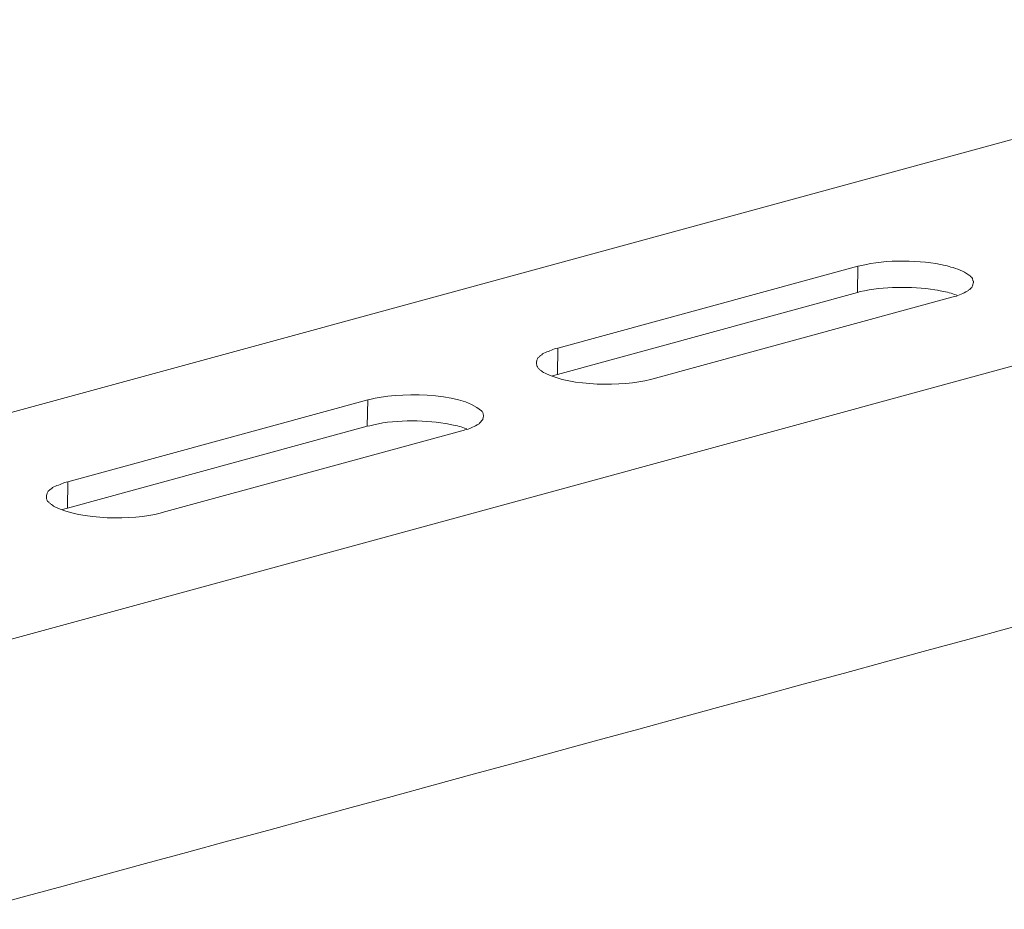
# Model space of a CAD drawing. Units: inches. Extents: x 290 to 4321, y -21085 to -18305.
# Drawn here: x 3351 to 3446, y -20718 to -20633 of the extents above; entities that cross this region are included whole.
import ezdxf

# ---------------------------------------------------------------- set-up
doc = ezdxf.new("R2010")
doc.units = ezdxf.units.IN
doc.header["$MEASUREMENT"] = 0
doc.layers.add('layer 1', color=7, linetype='Continuous')

msp = doc.modelspace()

# ---------------------------------------------------------------- linework, layer by layer
at = {"layer": 'layer 1', "lineweight": 15}
for points, knots in [([(3489.24, -20632.553), (3489.24, -20632.553), (3055.27, -20750.948), (3055.27, -20750.948), (3055.27, -20750.948), (3055.27, -20750.948), (3055.25, -20750.948), (3055.25, -20750.948)], [0, 0, 0, 0, 0.5, 0.5, 0.5, 0.5, 1, 1, 1, 1]), ([(3533.199, -20642.436), (3533.199, -20642.436), (3062.367, -20770.936), (3062.367, -20770.936), (3062.367, -20770.936), (3062.367, -20770.936), (3032.978, -20778.955), (3032.978, -20778.955)], [0, 0, 0, 0, 0.5, 0.5, 0.5, 0.5, 1, 1, 1, 1]), ([(3443.163, -20657.943), (3443.163, -20657.943), (3443.163, -20657.796), (3443.163, -20657.796), (3443.163, -20657.796), (3443.163, -20657.796), (3443.123, -20657.759), (3443.123, -20657.759), (3443.123, -20657.759), (3443.123, -20657.759), (3443.123, -20657.667), (3443.123, -20657.667), (3443.123, -20657.667), (3443.123, -20657.667), (3443.09, -20657.593), (3443.09, -20657.593), (3443.09, -20657.593), (3443.09, -20657.593), (3443.09, -20657.554), (3443.09, -20657.554), (3443.09, -20657.554), (3443.09, -20657.554), (3443.053, -20657.521), (3443.053, -20657.521), (3443.053, -20657.521), (3443.053, -20657.521), (3443.053, -20657.481), (3443.053, -20657.481), (3443.053, -20657.481), (3443.053, -20657.481), (3443.014, -20657.444), (3443.014, -20657.444), (3443.014, -20657.444), (3443.014, -20657.444), (3442.977, -20657.411), (3442.977, -20657.411), (3442.977, -20657.411), (3442.977, -20657.411), (3442.904, -20657.335), (3442.904, -20657.335), (3442.904, -20657.335), (3442.904, -20657.335), (3442.867, -20657.298), (3442.867, -20657.298), (3442.867, -20657.298), (3442.867, -20657.298), (3442.775, -20657.228), (3442.775, -20657.228), (3442.775, -20657.228), (3442.775, -20657.228), (3442.701, -20657.186), (3442.701, -20657.186), (3442.701, -20657.186), (3442.204, -20656.829), (3441.596, -20656.581), (3441.003, -20656.432), (3441.003, -20656.432), (3441.003, -20656.432), (3440.823, -20656.393), (3440.823, -20656.393), (3440.823, -20656.393), (3440.823, -20656.393), (3440.637, -20656.322), (3440.637, -20656.322), (3440.637, -20656.322), (3440.637, -20656.322), (3440.431, -20656.282), (3440.431, -20656.282), (3440.431, -20656.282), (3438.223, -20655.757), (3434.592, -20655.678), (3432.396, -20656.282), (3432.396, -20656.282), (3432.396, -20656.282), (3432.193, -20656.322), (3432.193, -20656.322), (3432.193, -20656.322), (3432.193, -20656.322), (3432.007, -20656.359), (3432.007, -20656.359)], [0, 0, 0, 0, 0.05, 0.05, 0.05, 0.05, 0.1, 0.1, 0.1, 0.1, 0.15, 0.15, 0.15, 0.15, 0.2, 0.2, 0.2, 0.2, 0.25, 0.25, 0.25, 0.25, 0.3, 0.3, 0.3, 0.3, 0.35, 0.35, 0.35, 0.35, 0.4, 0.4, 0.4, 0.4, 0.45, 0.45, 0.45, 0.45, 0.5, 0.5, 0.5, 0.5, 0.55, 0.55, 0.55, 0.55, 0.6, 0.6, 0.6, 0.6, 0.65, 0.65, 0.65, 0.65, 0.7, 0.7, 0.7, 0.7, 0.75, 0.75, 0.75, 0.75, 0.8, 0.8, 0.8, 0.8, 0.85, 0.85, 0.85, 0.85, 0.9, 0.9, 0.9, 0.9, 0.95, 0.95, 0.95, 0.95, 1, 1, 1, 1]), ([(3441.575, -20659.159), (3441.575, -20659.159), (3441.355, -20659.069), (3441.355, -20659.069), (3441.355, -20659.069), (3440.926, -20658.917), (3440.407, -20658.802), (3439.954, -20658.738), (3439.954, -20658.738), (3439.954, -20658.738), (3439.713, -20658.661), (3439.713, -20658.661), (3439.713, -20658.661), (3439.713, -20658.661), (3439.457, -20658.627), (3439.457, -20658.627), (3439.457, -20658.627), (3437.122, -20658.281), (3434.534, -20658.307), (3432.228, -20658.81), (3432.228, -20658.81), (3432.228, -20658.81), (3431.969, -20658.883), (3431.969, -20658.883)], [0, 0, 0, 0, 0.166667, 0.166667, 0.166667, 0.166667, 0.333333, 0.333333, 0.333333, 0.333333, 0.5, 0.5, 0.5, 0.5, 0.666667, 0.666667, 0.666667, 0.666667, 0.833333, 0.833333, 0.833333, 0.833333, 1, 1, 1, 1]), ([(3441.081, -20659.343), (3441.081, -20659.343), (3441.227, -20659.307), (3441.227, -20659.307), (3441.227, -20659.307), (3441.227, -20659.307), (3441.39, -20659.273), (3441.39, -20659.273), (3441.39, -20659.273), (3441.728, -20659.206), (3442.234, -20658.93), (3442.552, -20658.773), (3442.552, -20658.773), (3442.552, -20658.773), (3442.628, -20658.736), (3442.628, -20658.736), (3442.628, -20658.736), (3442.628, -20658.736), (3442.701, -20658.699), (3442.701, -20658.699), (3442.701, -20658.699), (3442.701, -20658.699), (3442.74, -20658.626), (3442.74, -20658.626), (3442.74, -20658.626), (3442.74, -20658.626), (3442.83, -20658.587), (3442.83, -20658.587), (3442.83, -20658.587), (3442.83, -20658.587), (3442.904, -20658.513), (3442.904, -20658.513), (3442.904, -20658.513), (3442.904, -20658.513), (3443.016, -20658.404), (3443.016, -20658.404), (3443.016, -20658.404), (3443.016, -20658.404), (3443.053, -20658.314), (3443.053, -20658.314), (3443.053, -20658.314), (3443.053, -20658.314), (3443.089, -20658.238), (3443.089, -20658.238), (3443.089, -20658.238), (3443.089, -20658.238), (3443.126, -20658.165), (3443.126, -20658.165), (3443.126, -20658.165), (3443.126, -20658.165), (3443.126, -20658.092), (3443.126, -20658.092), (3443.126, -20658.092), (3443.126, -20658.092), (3443.162, -20658.016), (3443.162, -20658.016), (3443.162, -20658.016), (3443.162, -20658.016), (3443.162, -20657.943), (3443.162, -20657.943)], [0, 0, 0, 0, 0.066667, 0.066667, 0.066667, 0.066667, 0.133333, 0.133333, 0.133333, 0.133333, 0.2, 0.2, 0.2, 0.2, 0.266667, 0.266667, 0.266667, 0.266667, 0.333333, 0.333333, 0.333333, 0.333333, 0.4, 0.4, 0.4, 0.4, 0.466667, 0.466667, 0.466667, 0.466667, 0.533333, 0.533333, 0.533333, 0.533333, 0.6, 0.6, 0.6, 0.6, 0.666667, 0.666667, 0.666667, 0.666667, 0.733333, 0.733333, 0.733333, 0.733333, 0.8, 0.8, 0.8, 0.8, 0.866667, 0.866667, 0.866667, 0.866667, 0.933333, 0.933333, 0.933333, 0.933333, 1, 1, 1, 1]), ([(3562.497, -20659.675), (3562.497, -20659.675), (3541.845, -20665.321), (3541.845, -20665.321), (3541.845, -20665.321), (3372.518, -20711.503), (3203.19, -20757.686), (3033.881, -20803.941), (3033.881, -20803.941), (3033.881, -20803.941), (3032.663, -20804.27), (3032.663, -20804.27)], [0, 0, 0, 0, 0.333333, 0.333333, 0.333333, 0.333333, 0.666667, 0.666667, 0.666667, 0.666667, 1, 1, 1, 1]), ([(3403.058, -20664.25), (3403.058, -20664.25), (3402.875, -20664.305), (3402.875, -20664.305), (3402.875, -20664.305), (3402.875, -20664.305), (3402.729, -20664.342), (3402.729, -20664.342), (3402.729, -20664.342), (3402.343, -20664.502), (3401.955, -20664.643), (3401.584, -20664.82), (3401.584, -20664.82), (3401.584, -20664.82), (3401.508, -20664.894), (3401.508, -20664.894), (3401.508, -20664.894), (3401.508, -20664.894), (3401.438, -20664.93), (3401.438, -20664.93), (3401.438, -20664.93), (3401.438, -20664.93), (3401.361, -20664.986), (3401.361, -20664.986), (3401.361, -20664.986), (3401.361, -20664.986), (3401.325, -20665.06), (3401.325, -20665.06), (3401.325, -20665.06), (3401.325, -20665.06), (3401.249, -20665.099), (3401.249, -20665.099), (3401.249, -20665.099), (3401.249, -20665.099), (3401.216, -20665.172), (3401.216, -20665.172), (3401.216, -20665.172), (3401.216, -20665.172), (3401.14, -20665.209), (3401.14, -20665.209), (3401.14, -20665.209), (3401.14, -20665.209), (3401.106, -20665.281), (3401.106, -20665.281), (3401.106, -20665.281), (3401.106, -20665.281), (3401.066, -20665.358), (3401.066, -20665.358), (3401.066, -20665.358), (3401.066, -20665.358), (3401.03, -20665.434), (3401.03, -20665.434), (3401.03, -20665.434), (3401.03, -20665.434), (3401.03, -20665.501), (3401.03, -20665.501), (3401.03, -20665.501), (3401.03, -20665.501), (3400.996, -20665.577), (3400.996, -20665.577), (3400.996, -20665.577), (3400.996, -20665.577), (3400.996, -20665.706), (3400.996, -20665.706)], [0, 0, 0, 0, 0.0625, 0.0625, 0.0625, 0.0625, 0.125, 0.125, 0.125, 0.125, 0.1875, 0.1875, 0.1875, 0.1875, 0.25, 0.25, 0.25, 0.25, 0.3125, 0.3125, 0.3125, 0.3125, 0.375, 0.375, 0.375, 0.375, 0.4375, 0.4375, 0.4375, 0.4375, 0.5, 0.5, 0.5, 0.5, 0.5625, 0.5625, 0.5625, 0.5625, 0.625, 0.625, 0.625, 0.625, 0.6875, 0.6875, 0.6875, 0.6875, 0.75, 0.75, 0.75, 0.75, 0.8125, 0.8125, 0.8125, 0.8125, 0.875, 0.875, 0.875, 0.875, 0.9375, 0.9375, 0.9375, 0.9375, 1, 1, 1, 1]), ([(3400.995, -20665.705), (3400.995, -20665.705), (3400.995, -20665.818), (3400.995, -20665.818), (3400.995, -20665.818), (3400.995, -20665.818), (3401.031, -20665.888), (3401.031, -20665.888), (3401.031, -20665.888), (3401.031, -20665.888), (3401.031, -20665.964), (3401.031, -20665.964), (3401.031, -20665.964), (3401.031, -20665.964), (3401.065, -20666.037), (3401.065, -20666.037), (3401.065, -20666.037), (3401.065, -20666.037), (3401.105, -20666.074), (3401.105, -20666.074), (3401.105, -20666.074), (3401.105, -20666.074), (3401.141, -20666.146), (3401.141, -20666.146), (3401.141, -20666.146), (3401.141, -20666.146), (3401.175, -20666.186), (3401.175, -20666.186), (3401.175, -20666.186), (3401.175, -20666.186), (3401.214, -20666.223), (3401.214, -20666.223), (3401.214, -20666.223), (3401.214, -20666.223), (3401.251, -20666.296), (3401.251, -20666.296), (3401.251, -20666.296), (3401.251, -20666.296), (3401.324, -20666.332), (3401.324, -20666.332), (3401.324, -20666.332), (3401.324, -20666.332), (3401.363, -20666.389), (3401.363, -20666.389), (3401.363, -20666.389), (3401.363, -20666.389), (3401.434, -20666.406), (3401.434, -20666.406), (3401.434, -20666.406), (3401.434, -20666.406), (3401.473, -20666.462), (3401.473, -20666.462), (3401.473, -20666.462), (3401.473, -20666.462), (3401.583, -20666.535), (3401.583, -20666.535), (3401.583, -20666.535), (3401.583, -20666.535), (3401.676, -20666.606), (3401.676, -20666.606), (3401.676, -20666.606), (3401.676, -20666.606), (3401.825, -20666.684), (3401.825, -20666.684), (3401.825, -20666.684), (3404.401, -20667.969), (3409.259, -20667.984), (3412.001, -20667.291), (3412.001, -20667.291), (3412.001, -20667.291), (3412.15, -20667.255), (3412.15, -20667.255)], [0, 0, 0, 0, 0.055556, 0.055556, 0.055556, 0.055556, 0.111111, 0.111111, 0.111111, 0.111111, 0.166667, 0.166667, 0.166667, 0.166667, 0.222222, 0.222222, 0.222222, 0.222222, 0.277778, 0.277778, 0.277778, 0.277778, 0.333333, 0.333333, 0.333333, 0.333333, 0.388889, 0.388889, 0.388889, 0.388889, 0.444444, 0.444444, 0.444444, 0.444444, 0.5, 0.5, 0.5, 0.5, 0.555556, 0.555556, 0.555556, 0.555556, 0.611111, 0.611111, 0.611111, 0.611111, 0.666667, 0.666667, 0.666667, 0.666667, 0.722222, 0.722222, 0.722222, 0.722222, 0.777778, 0.777778, 0.777778, 0.777778, 0.833333, 0.833333, 0.833333, 0.833333, 0.888889, 0.888889, 0.888889, 0.888889, 0.944444, 0.944444, 0.944444, 0.944444, 1, 1, 1, 1]), ([(3403.022, -20666.793), (3403.022, -20666.793), (3402.763, -20666.866), (3402.763, -20666.866), (3402.763, -20666.866), (3402.763, -20666.866), (3402.654, -20666.905), (3402.654, -20666.905), (3402.654, -20666.905), (3402.654, -20666.905), (3402.541, -20666.942), (3402.541, -20666.942)], [0, 0, 0, 0, 0.333333, 0.333333, 0.333333, 0.333333, 0.666667, 0.666667, 0.666667, 0.666667, 1, 1, 1, 1]), ([(3395.885, -20670.85), (3395.885, -20670.85), (3395.885, -20670.721), (3395.885, -20670.721), (3395.885, -20670.721), (3395.885, -20670.721), (3395.849, -20670.684), (3395.849, -20670.684), (3395.849, -20670.684), (3395.849, -20670.684), (3395.849, -20670.572), (3395.849, -20670.572), (3395.849, -20670.572), (3395.849, -20670.572), (3395.813, -20670.498), (3395.813, -20670.498), (3395.813, -20670.498), (3395.813, -20670.498), (3395.813, -20670.462), (3395.813, -20670.462), (3395.813, -20670.462), (3395.813, -20670.462), (3395.776, -20670.428), (3395.776, -20670.428), (3395.776, -20670.428), (3395.776, -20670.428), (3395.739, -20670.389), (3395.739, -20670.389), (3395.739, -20670.389), (3395.739, -20670.389), (3395.739, -20670.355), (3395.739, -20670.355), (3395.739, -20670.355), (3395.739, -20670.355), (3395.683, -20670.316), (3395.683, -20670.316), (3395.683, -20670.316), (3393.641, -20668.448), (3387.394, -20668.538), (3384.915, -20669.211), (3384.915, -20669.211), (3384.915, -20669.211), (3384.73, -20669.247), (3384.73, -20669.247)], [0, 0, 0, 0, 0.090909, 0.090909, 0.090909, 0.090909, 0.181818, 0.181818, 0.181818, 0.181818, 0.272727, 0.272727, 0.272727, 0.272727, 0.363636, 0.363636, 0.363636, 0.363636, 0.454545, 0.454545, 0.454545, 0.454545, 0.545455, 0.545455, 0.545455, 0.545455, 0.636364, 0.636364, 0.636364, 0.636364, 0.727273, 0.727273, 0.727273, 0.727273, 0.818182, 0.818182, 0.818182, 0.818182, 0.909091, 0.909091, 0.909091, 0.909091, 1, 1, 1, 1]), ([(3393.801, -20672.232), (3393.801, -20672.232), (3393.953, -20672.215), (3393.953, -20672.215), (3393.953, -20672.215), (3393.953, -20672.215), (3394.096, -20672.162), (3394.096, -20672.162), (3394.096, -20672.162), (3394.54, -20672.057), (3394.869, -20671.878), (3395.275, -20671.681), (3395.275, -20671.681), (3395.275, -20671.681), (3395.353, -20671.644), (3395.353, -20671.644), (3395.353, -20671.644), (3395.353, -20671.644), (3395.424, -20671.604), (3395.424, -20671.604), (3395.424, -20671.604), (3395.424, -20671.604), (3395.463, -20671.528), (3395.463, -20671.528), (3395.463, -20671.528), (3395.463, -20671.528), (3395.534, -20671.475), (3395.534, -20671.475), (3395.534, -20671.475), (3395.534, -20671.475), (3395.612, -20671.402), (3395.612, -20671.402), (3395.612, -20671.402), (3395.612, -20671.402), (3395.646, -20671.366), (3395.646, -20671.366), (3395.646, -20671.366), (3395.646, -20671.366), (3395.683, -20671.292), (3395.683, -20671.292), (3395.683, -20671.292), (3395.683, -20671.292), (3395.775, -20671.219), (3395.775, -20671.219), (3395.775, -20671.219), (3395.775, -20671.219), (3395.812, -20671.143), (3395.812, -20671.143), (3395.812, -20671.143), (3395.812, -20671.143), (3395.812, -20671.073), (3395.812, -20671.073), (3395.812, -20671.073), (3395.812, -20671.073), (3395.851, -20671), (3395.851, -20671), (3395.851, -20671), (3395.851, -20671), (3395.851, -20670.924), (3395.851, -20670.924), (3395.851, -20670.924), (3395.851, -20670.924), (3395.885, -20670.851), (3395.885, -20670.851)], [0, 0, 0, 0, 0.0625, 0.0625, 0.0625, 0.0625, 0.125, 0.125, 0.125, 0.125, 0.1875, 0.1875, 0.1875, 0.1875, 0.25, 0.25, 0.25, 0.25, 0.3125, 0.3125, 0.3125, 0.3125, 0.375, 0.375, 0.375, 0.375, 0.4375, 0.4375, 0.4375, 0.4375, 0.5, 0.5, 0.5, 0.5, 0.5625, 0.5625, 0.5625, 0.5625, 0.625, 0.625, 0.625, 0.625, 0.6875, 0.6875, 0.6875, 0.6875, 0.75, 0.75, 0.75, 0.75, 0.8125, 0.8125, 0.8125, 0.8125, 0.875, 0.875, 0.875, 0.875, 0.9375, 0.9375, 0.9375, 0.9375, 1, 1, 1, 1]), ([(3394.281, -20672.048), (3394.281, -20672.048), (3394.062, -20671.975), (3394.062, -20671.975), (3394.062, -20671.975), (3393.673, -20671.834), (3393.069, -20671.702), (3392.661, -20671.643), (3392.661, -20671.643), (3392.661, -20671.643), (3392.399, -20671.57), (3392.399, -20671.57), (3392.399, -20671.57), (3392.399, -20671.57), (3392.18, -20671.528), (3392.18, -20671.528), (3392.18, -20671.528), (3390.026, -20671.19), (3387.01, -20671.167), (3384.915, -20671.756), (3384.915, -20671.756), (3384.915, -20671.756), (3384.675, -20671.789), (3384.675, -20671.789)], [0, 0, 0, 0, 0.166667, 0.166667, 0.166667, 0.166667, 0.333333, 0.333333, 0.333333, 0.333333, 0.5, 0.5, 0.5, 0.5, 0.666667, 0.666667, 0.666667, 0.666667, 0.833333, 0.833333, 0.833333, 0.833333, 1, 1, 1, 1]), ([(3355.78, -20677.157), (3355.78, -20677.157), (3355.598, -20677.194), (3355.598, -20677.194), (3355.598, -20677.194), (3355.598, -20677.194), (3355.449, -20677.23), (3355.449, -20677.23), (3355.449, -20677.23), (3355.108, -20677.413), (3354.639, -20677.545), (3354.306, -20677.731), (3354.306, -20677.731), (3354.306, -20677.731), (3354.234, -20677.801), (3354.234, -20677.801), (3354.234, -20677.801), (3354.234, -20677.801), (3354.16, -20677.838), (3354.16, -20677.838), (3354.16, -20677.838), (3354, -20677.9), (3353.73, -20678.246), (3353.735, -20678.409), (3353.735, -20678.409), (3353.735, -20678.409), (3353.699, -20678.485), (3353.699, -20678.485), (3353.699, -20678.485), (3353.699, -20678.485), (3353.699, -20678.595), (3353.699, -20678.595)], [0, 0, 0, 0, 0.125, 0.125, 0.125, 0.125, 0.25, 0.25, 0.25, 0.25, 0.375, 0.375, 0.375, 0.375, 0.5, 0.5, 0.5, 0.5, 0.625, 0.625, 0.625, 0.625, 0.75, 0.75, 0.75, 0.75, 0.875, 0.875, 0.875, 0.875, 1, 1, 1, 1]), ([(3353.698, -20678.594), (3353.698, -20678.594), (3353.698, -20678.796), (3353.698, -20678.796), (3353.698, -20678.796), (3353.698, -20678.796), (3353.738, -20678.872), (3353.738, -20678.872), (3353.738, -20678.872), (3353.738, -20678.872), (3353.788, -20678.945), (3353.788, -20678.945), (3353.788, -20678.945), (3353.788, -20678.945), (3353.788, -20678.982), (3353.788, -20678.982), (3353.788, -20678.982), (3353.788, -20678.982), (3353.808, -20679.055), (3353.808, -20679.055), (3353.808, -20679.055), (3353.808, -20679.055), (3353.9, -20679.091), (3353.9, -20679.091), (3353.9, -20679.091), (3353.9, -20679.091), (3353.937, -20679.128), (3353.937, -20679.128), (3353.937, -20679.128), (3353.937, -20679.128), (3353.977, -20679.204), (3353.977, -20679.204), (3353.977, -20679.204), (3353.977, -20679.204), (3354.047, -20679.238), (3354.047, -20679.238), (3354.047, -20679.238), (3354.047, -20679.238), (3354.086, -20679.277), (3354.086, -20679.277), (3354.086, -20679.277), (3354.086, -20679.277), (3354.123, -20679.314), (3354.123, -20679.314), (3354.123, -20679.314), (3354.123, -20679.314), (3354.193, -20679.35), (3354.193, -20679.35), (3354.193, -20679.35), (3354.193, -20679.35), (3354.305, -20679.424), (3354.305, -20679.424), (3354.305, -20679.424), (3354.305, -20679.424), (3354.379, -20679.516), (3354.379, -20679.516), (3354.379, -20679.516), (3354.379, -20679.516), (3354.528, -20679.59), (3354.528, -20679.59), (3354.528, -20679.59), (3357.017, -20680.827), (3362.072, -20680.94), (3364.668, -20680.18), (3364.668, -20680.18), (3364.668, -20680.18), (3364.873, -20680.144), (3364.873, -20680.144)], [0, 0, 0, 0, 0.058824, 0.058824, 0.058824, 0.058824, 0.117647, 0.117647, 0.117647, 0.117647, 0.176471, 0.176471, 0.176471, 0.176471, 0.235294, 0.235294, 0.235294, 0.235294, 0.294118, 0.294118, 0.294118, 0.294118, 0.352941, 0.352941, 0.352941, 0.352941, 0.411765, 0.411765, 0.411765, 0.411765, 0.470588, 0.470588, 0.470588, 0.470588, 0.529412, 0.529412, 0.529412, 0.529412, 0.588235, 0.588235, 0.588235, 0.588235, 0.647059, 0.647059, 0.647059, 0.647059, 0.705882, 0.705882, 0.705882, 0.705882, 0.764706, 0.764706, 0.764706, 0.764706, 0.823529, 0.823529, 0.823529, 0.823529, 0.882353, 0.882353, 0.882353, 0.882353, 0.941176, 0.941176, 0.941176, 0.941176, 1, 1, 1, 1]), ([(3355.745, -20679.7), (3355.745, -20679.7), (3355.486, -20679.774), (3355.486, -20679.774), (3355.486, -20679.774), (3355.486, -20679.774), (3355.376, -20679.811), (3355.376, -20679.811), (3355.376, -20679.811), (3355.376, -20679.811), (3355.247, -20679.85), (3355.247, -20679.85)], [0, 0, 0, 0, 0.333333, 0.333333, 0.333333, 0.333333, 0.666667, 0.666667, 0.666667, 0.666667, 1, 1, 1, 1])]:
    msp.add_open_spline(points, degree=3, knots=knots, dxfattribs=at)
for points in [[(3432.007, -20656.357), (3432.007, -20656.357), (3403.058, -20664.25), (3403.058, -20664.25)], [(3431.969, -20658.884), (3431.969, -20658.884), (3432.008, -20656.359), (3432.008, -20656.359)], [(3431.969, -20658.884), (3431.969, -20658.884), (3403.022, -20666.795), (3403.022, -20666.795)], [(3441.081, -20659.343), (3441.081, -20659.343), (3412.15, -20667.256), (3412.15, -20667.256)], [(3403.022, -20666.793), (3403.022, -20666.793), (3403.059, -20664.25), (3403.059, -20664.25)], [(3384.73, -20669.246), (3384.73, -20669.246), (3355.78, -20677.159), (3355.78, -20677.159)], [(3384.675, -20671.79), (3384.675, -20671.79), (3384.731, -20669.247), (3384.731, -20669.247)], [(3384.675, -20671.79), (3384.675, -20671.79), (3355.745, -20679.702), (3355.745, -20679.702)], [(3364.873, -20680.143), (3364.873, -20680.143), (3393.803, -20672.233), (3393.803, -20672.233)], [(3355.745, -20679.7), (3355.745, -20679.7), (3355.781, -20677.158), (3355.781, -20677.158)]]:
    msp.add_open_spline(points, degree=3, dxfattribs=at)

doc.saveas('drawing.dxf')
